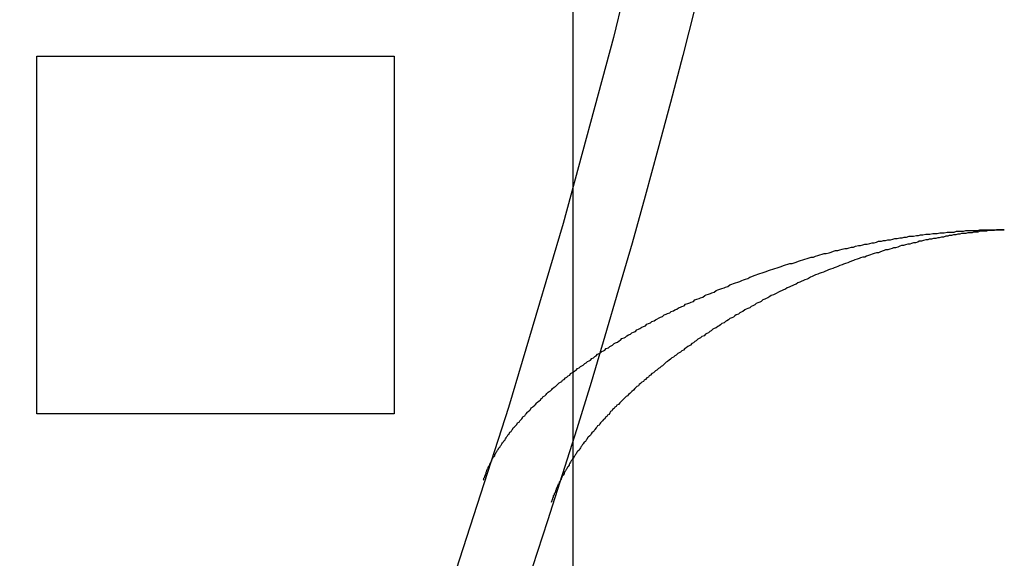
# Model space of a CAD drawing. Extents: x 8761 to 10236, y 2097 to 2707.
# Drawn here: x 8993 to 9007, y 2207 to 2215 of the extents above; entities that cross this region are included whole.
import ezdxf

# ---------------------------------------------------------------- set-up
doc = ezdxf.new("R2010")
doc.units = 0
doc.header["$LTSCALE"] = 10
doc.linetypes.add('VERDECKT', pattern=[9.525, 6.35, -3.175])
doc.layers.get('0').update_dxf_attribs({"linetype": 'CONTINUOUS'})
doc.layers.add('ROHR', color=254, linetype='CONTINUOUS')

# ---------------------------------------------------------------- blocks, each defined once
blk = doc.blocks.new('A$C9C7297BF')
at = {"color": 1, "linetype": 'VERDECKT'}
for p, q in [((7619.324, 2337.713), (7619.324, 2168.007)), ((7611.824, 2225.36), (7616.824, 2225.36)), ((7611.824, 2220.36), (7611.824, 2225.36)), ((7616.824, 2225.36), (7616.824, 2220.36)), ((7616.824, 2220.36), (7611.824, 2220.36))]:
    blk.add_line(p, q, dxfattribs=at)
at = {"color": 1}
for points in [[(7618.07, 2219.43, 0), (7618.08, 2219.44, 0), (7618.08, 2219.46, 0), (7618.09, 2219.47, 0), (7618.09, 2219.49, 0), (7618.1, 2219.5, 0), (7618.1, 2219.51, 0), (7618.11, 2219.53, 0), (7618.11, 2219.54, 0), (7618.12, 2219.56, 0), (7618.12, 2219.57, 0), (7618.13, 2219.59, 0), (7618.14, 2219.6, 0), (7618.14, 2219.61, 0), (7618.15, 2219.63, 0), (7618.16, 2219.64, 0), (7618.16, 2219.66, 0), (7618.17, 2219.67, 0), (7618.18, 2219.69, 0), (7618.19, 2219.7, 0), (7618.19, 2219.72, 0), (7618.2, 2219.73, 0), (7618.21, 2219.75, 0), (7618.22, 2219.76, 0), (7618.23, 2219.77, 0), (7618.23, 2219.79, 0), (7618.24, 2219.8, 0), (7618.25, 2219.82, 0), (7618.26, 2219.83, 0), (7618.27, 2219.85, 0), (7618.28, 2219.86, 0), (7618.29, 2219.88, 0), (7618.3, 2219.89, 0), (7618.31, 2219.91, 0), (7618.32, 2219.92, 0), (7618.33, 2219.94, 0), (7618.34, 2219.95, 0), (7618.35, 2219.96, 0), (7618.36, 2219.98, 0), (7618.37, 2219.99, 0), (7618.38, 2220.01, 0), (7618.39, 2220.02, 0), (7618.4, 2220.04, 0), (7618.41, 2220.05, 0), (7618.42, 2220.07, 0), (7618.43, 2220.08, 0), (7618.44, 2220.1, 0), (7618.46, 2220.11, 0), (7618.47, 2220.13, 0), (7618.48, 2220.14, 0), (7618.49, 2220.16, 0), (7618.5, 2220.17, 0), (7618.52, 2220.19, 0), (7618.53, 2220.2, 0), (7618.54, 2220.21, 0), (7618.55, 2220.23, 0), (7618.57, 2220.24, 0), (7618.58, 2220.26, 0), (7618.59, 2220.27, 0), (7618.61, 2220.29, 0), (7618.62, 2220.3, 0), (7618.63, 2220.32, 0), (7618.65, 2220.33, 0), (7618.66, 2220.35, 0), (7618.67, 2220.36, 0), (7618.69, 2220.38, 0), (7618.7, 2220.39, 0), (7618.72, 2220.41, 0), (7618.73, 2220.42, 0), (7618.74, 2220.44, 0), (7618.76, 2220.45, 0), (7618.77, 2220.46, 0), (7618.79, 2220.48, 0), (7618.8, 2220.49, 0), (7618.82, 2220.51, 0), (7618.83, 2220.52, 0), (7618.85, 2220.54, 0), (7618.87, 2220.55, 0), (7618.88, 2220.57, 0), (7618.9, 2220.58, 0), (7618.91, 2220.6, 0), (7618.93, 2220.61, 0), (7618.95, 2220.63, 0), (7618.96, 2220.64, 0), (7618.98, 2220.66, 0), (7618.99, 2220.67, 0), (7619.01, 2220.68, 0), (7619.03, 2220.7, 0), (7619.04, 2220.71, 0), (7619.06, 2220.73, 0), (7619.08, 2220.74, 0), (7619.1, 2220.76, 0), (7619.11, 2220.77, 0), (7619.13, 2220.79, 0), (7619.15, 2220.8, 0), (7619.17, 2220.81, 0), (7619.18, 2220.83, 0), (7619.2, 2220.84, 0), (7619.22, 2220.86, 0), (7619.24, 2220.87, 0), (7619.26, 2220.89, 0), (7619.28, 2220.9, 0), (7619.29, 2220.92, 0), (7619.31, 2220.93, 0), (7619.33, 2220.94, 0), (7619.35, 2220.96, 0), (7619.37, 2220.97, 0), (7619.39, 2220.99, 0), (7619.41, 2221, 0), (7619.43, 2221.02, 0), (7619.45, 2221.03, 0), (7619.47, 2221.04, 0), (7619.49, 2221.06, 0), (7619.51, 2221.07, 0), (7619.53, 2221.09, 0), (7619.55, 2221.1, 0), (7619.57, 2221.11, 0), (7619.59, 2221.13, 0), (7619.61, 2221.14, 0), (7619.63, 2221.16, 0), (7619.65, 2221.17, 0), (7619.67, 2221.19, 0), (7619.69, 2221.2, 0), (7619.71, 2221.21, 0), (7619.73, 2221.23, 0), (7619.75, 2221.24, 0), (7619.77, 2221.25, 0), (7619.79, 2221.27, 0), (7619.82, 2221.28, 0), (7619.84, 2221.3, 0), (7619.86, 2221.31, 0), (7619.88, 2221.32, 0), (7619.9, 2221.34, 0), (7619.92, 2221.35, 0), (7619.95, 2221.36, 0), (7619.97, 2221.38, 0), (7619.99, 2221.39, 0), (7620.01, 2221.41, 0), (7620.04, 2221.42, 0), (7620.06, 2221.43, 0), (7620.08, 2221.45, 0), (7620.1, 2221.46, 0), (7620.13, 2221.47, 0), (7620.15, 2221.49, 0), (7620.17, 2221.5, 0), (7620.2, 2221.51, 0), (7620.22, 2221.53, 0), (7620.24, 2221.54, 0), (7620.26, 2221.55, 0), (7620.29, 2221.57, 0), (7620.31, 2221.58, 0), (7620.34, 2221.59, 0), (7620.36, 2221.61, 0), (7620.38, 2221.62, 0), (7620.41, 2221.63, 0), (7620.43, 2221.65, 0), (7620.46, 2221.66, 0), (7620.48, 2221.67, 0), (7620.5, 2221.68, 0), (7620.53, 2221.7, 0), (7620.55, 2221.71, 0), (7620.58, 2221.72, 0), (7620.6, 2221.74, 0), (7620.63, 2221.75, 0), (7620.65, 2221.76, 0), (7620.68, 2221.77, 0), (7620.7, 2221.79, 0), (7620.73, 2221.8, 0), (7620.75, 2221.81, 0), (7620.78, 2221.82, 0), (7620.8, 2221.84, 0), (7620.83, 2221.85, 0), (7620.85, 2221.86, 0), (7620.88, 2221.87, 0), (7620.9, 2221.89, 0), (7620.93, 2221.9, 0), (7620.96, 2221.91, 0), (7620.98, 2221.92, 0), (7621.01, 2221.93, 0), (7621.03, 2221.95, 0), (7621.06, 2221.96, 0), (7621.09, 2221.97, 0), (7621.11, 2221.98, 0), (7621.14, 2221.99, 0), (7621.17, 2222.01, 0), (7621.19, 2222.02, 0), (7621.22, 2222.03, 0), (7621.25, 2222.04, 0), (7621.27, 2222.05, 0), (7621.3, 2222.06, 0), (7621.33, 2222.08, 0), (7621.35, 2222.09, 0), (7621.38, 2222.1, 0), (7621.41, 2222.11, 0), (7621.44, 2222.12, 0), (7621.46, 2222.13, 0), (7621.49, 2222.14, 0), (7621.52, 2222.16, 0), (7621.55, 2222.17, 0), (7621.57, 2222.18, 0), (7621.6, 2222.19, 0), (7621.63, 2222.2, 0), (7621.66, 2222.21, 0), (7621.69, 2222.22, 0), (7621.71, 2222.23, 0), (7621.74, 2222.24, 0), (7621.77, 2222.25, 0), (7621.8, 2222.27, 0), (7621.83, 2222.28, 0), (7621.86, 2222.29, 0), (7621.89, 2222.3, 0), (7621.91, 2222.31, 0), (7621.94, 2222.32, 0), (7621.97, 2222.33, 0), (7622, 2222.34, 0), (7622.03, 2222.35, 0), (7622.06, 2222.36, 0), (7622.09, 2222.37, 0), (7622.12, 2222.38, 0), (7622.15, 2222.39, 0), (7622.18, 2222.4, 0), (7622.21, 2222.41, 0), (7622.24, 2222.42, 0), (7622.27, 2222.43, 0), (7622.3, 2222.44, 0), (7622.33, 2222.45, 0), (7622.36, 2222.46, 0), (7622.39, 2222.46, 0), (7622.42, 2222.47, 0), (7622.45, 2222.48, 0), (7622.48, 2222.49, 0), (7622.51, 2222.5, 0), (7622.54, 2222.51, 0), (7622.57, 2222.52, 0), (7622.6, 2222.53, 0), (7622.63, 2222.54, 0), (7622.66, 2222.55, 0), (7622.69, 2222.55, 0), (7622.72, 2222.56, 0), (7622.75, 2222.57, 0), (7622.78, 2222.58, 0), (7622.81, 2222.59, 0), (7622.84, 2222.6, 0), (7622.87, 2222.6, 0), (7622.91, 2222.61, 0), (7622.94, 2222.62, 0), (7622.97, 2222.63, 0), (7623, 2222.64, 0), (7623.03, 2222.64, 0), (7623.06, 2222.65, 0), (7623.09, 2222.66, 0), (7623.13, 2222.67, 0), (7623.16, 2222.67, 0), (7623.19, 2222.68, 0), (7623.22, 2222.69, 0), (7623.25, 2222.69, 0), (7623.28, 2222.7, 0), (7623.32, 2222.71, 0), (7623.35, 2222.71, 0), (7623.38, 2222.72, 0), (7623.41, 2222.73, 0), (7623.44, 2222.73, 0), (7623.48, 2222.74, 0), (7623.51, 2222.75, 0), (7623.54, 2222.75, 0), (7623.57, 2222.76, 0), (7623.6, 2222.77, 0), (7623.64, 2222.77, 0), (7623.67, 2222.78, 0), (7623.7, 2222.78, 0), (7623.73, 2222.79, 0), (7623.77, 2222.79, 0), (7623.8, 2222.8, 0), (7623.83, 2222.81, 0), (7623.86, 2222.81, 0), (7623.9, 2222.82, 0), (7623.93, 2222.82, 0), (7623.96, 2222.83, 0), (7623.99, 2222.83, 0), (7624.03, 2222.84, 0), (7624.06, 2222.84, 0), (7624.09, 2222.84, 0), (7624.13, 2222.85, 0), (7624.16, 2222.85, 0), (7624.19, 2222.86, 0), (7624.22, 2222.86, 0), (7624.26, 2222.87, 0), (7624.29, 2222.87, 0), (7624.32, 2222.87, 0), (7624.36, 2222.88, 0), (7624.39, 2222.88, 0), (7624.42, 2222.88, 0), (7624.46, 2222.89, 0), (7624.49, 2222.89, 0), (7624.52, 2222.89, 0), (7624.56, 2222.9, 0), (7624.59, 2222.9, 0), (7624.62, 2222.9, 0), (7624.66, 2222.9, 0), (7624.69, 2222.91, 0), (7624.72, 2222.91, 0), (7624.76, 2222.91, 0), (7624.79, 2222.91, 0), (7624.82, 2222.92, 0), (7624.86, 2222.92, 0), (7624.89, 2222.92, 0), (7624.92, 2222.92, 0), (7624.96, 2222.92, 0), (7624.99, 2222.92, 0), (7625.02, 2222.93, 0), (7625.06, 2222.93, 0), (7625.09, 2222.93, 0), (7625.13, 2222.93, 0), (7625.16, 2222.93, 0), (7625.19, 2222.93, 0), (7625.23, 2222.93, 0), (7625.26, 2222.93, 0), (7625.29, 2222.93, 0), (7625.33, 2222.93, 0), (7625.36, 2222.93, 0)], [(7625.36, 2222.93, 0), (7625.33, 2222.93, 0), (7625.3, 2222.93, 0), (7625.28, 2222.93, 0), (7625.25, 2222.93, 0), (7625.22, 2222.92, 0), (7625.19, 2222.92, 0), (7625.16, 2222.92, 0), (7625.13, 2222.92, 0), (7625.11, 2222.91, 0), (7625.08, 2222.91, 0), (7625.05, 2222.91, 0), (7625.02, 2222.91, 0), (7624.99, 2222.9, 0), (7624.96, 2222.9, 0), (7624.93, 2222.9, 0), (7624.91, 2222.89, 0), (7624.88, 2222.89, 0), (7624.85, 2222.89, 0), (7624.82, 2222.88, 0), (7624.79, 2222.88, 0), (7624.76, 2222.88, 0), (7624.74, 2222.87, 0), (7624.71, 2222.87, 0), (7624.68, 2222.86, 0), (7624.65, 2222.86, 0), (7624.62, 2222.85, 0), (7624.59, 2222.85, 0), (7624.57, 2222.84, 0), (7624.54, 2222.84, 0), (7624.51, 2222.83, 0), (7624.48, 2222.83, 0), (7624.45, 2222.82, 0), (7624.43, 2222.82, 0), (7624.4, 2222.81, 0), (7624.37, 2222.81, 0), (7624.34, 2222.8, 0), (7624.31, 2222.8, 0), (7624.29, 2222.79, 0), (7624.26, 2222.79, 0), (7624.23, 2222.78, 0), (7624.2, 2222.77, 0), (7624.17, 2222.77, 0), (7624.15, 2222.76, 0), (7624.12, 2222.75, 0), (7624.09, 2222.75, 0), (7624.06, 2222.74, 0), (7624.04, 2222.73, 0), (7624.01, 2222.73, 0), (7623.98, 2222.72, 0), (7623.95, 2222.71, 0), (7623.92, 2222.71, 0), (7623.9, 2222.7, 0), (7623.87, 2222.69, 0), (7623.84, 2222.68, 0), (7623.81, 2222.68, 0), (7623.79, 2222.67, 0), (7623.76, 2222.66, 0), (7623.73, 2222.65, 0), (7623.7, 2222.65, 0), (7623.68, 2222.64, 0), (7623.65, 2222.63, 0), (7623.62, 2222.62, 0), (7623.6, 2222.61, 0), (7623.57, 2222.61, 0), (7623.54, 2222.6, 0), (7623.51, 2222.59, 0), (7623.49, 2222.58, 0), (7623.46, 2222.57, 0), (7623.43, 2222.56, 0), (7623.41, 2222.55, 0), (7623.38, 2222.55, 0), (7623.35, 2222.54, 0), (7623.33, 2222.53, 0), (7623.3, 2222.52, 0), (7623.27, 2222.51, 0), (7623.25, 2222.5, 0), (7623.22, 2222.49, 0), (7623.19, 2222.48, 0), (7623.17, 2222.47, 0), (7623.14, 2222.46, 0), (7623.11, 2222.45, 0), (7623.09, 2222.44, 0), (7623.06, 2222.43, 0), (7623.03, 2222.42, 0), (7623.01, 2222.41, 0), (7622.98, 2222.4, 0), (7622.96, 2222.39, 0), (7622.93, 2222.38, 0), (7622.9, 2222.37, 0), (7622.88, 2222.36, 0), (7622.85, 2222.35, 0), (7622.83, 2222.34, 0), (7622.8, 2222.33, 0), (7622.77, 2222.32, 0), (7622.75, 2222.31, 0), (7622.72, 2222.3, 0), (7622.7, 2222.29, 0), (7622.67, 2222.28, 0), (7622.65, 2222.27, 0), (7622.62, 2222.25, 0), (7622.6, 2222.24, 0), (7622.57, 2222.23, 0), (7622.55, 2222.22, 0), (7622.52, 2222.21, 0), (7622.5, 2222.2, 0), (7622.47, 2222.19, 0), (7622.45, 2222.17, 0), (7622.42, 2222.16, 0), (7622.4, 2222.15, 0), (7622.37, 2222.14, 0), (7622.35, 2222.13, 0), (7622.32, 2222.12, 0), (7622.3, 2222.1, 0), (7622.27, 2222.09, 0), (7622.25, 2222.08, 0), (7622.22, 2222.07, 0), (7622.2, 2222.06, 0), (7622.17, 2222.04, 0), (7622.15, 2222.03, 0), (7622.13, 2222.02, 0), (7622.1, 2222.01, 0), (7622.08, 2222, 0), (7622.05, 2221.98, 0), (7622.03, 2221.97, 0), (7622.01, 2221.96, 0), (7621.98, 2221.95, 0), (7621.96, 2221.93, 0), (7621.94, 2221.92, 0), (7621.91, 2221.91, 0), (7621.89, 2221.9, 0), (7621.87, 2221.88, 0), (7621.84, 2221.87, 0), (7621.82, 2221.86, 0), (7621.8, 2221.84, 0), (7621.77, 2221.83, 0), (7621.75, 2221.82, 0), (7621.73, 2221.81, 0), (7621.7, 2221.79, 0), (7621.68, 2221.78, 0), (7621.66, 2221.77, 0), (7621.64, 2221.75, 0), (7621.61, 2221.74, 0), (7621.59, 2221.73, 0), (7621.57, 2221.71, 0), (7621.55, 2221.7, 0), (7621.52, 2221.69, 0), (7621.5, 2221.67, 0), (7621.48, 2221.66, 0), (7621.46, 2221.65, 0), (7621.44, 2221.63, 0), (7621.41, 2221.62, 0), (7621.39, 2221.6, 0), (7621.37, 2221.59, 0), (7621.35, 2221.58, 0), (7621.33, 2221.56, 0), (7621.3, 2221.55, 0), (7621.28, 2221.54, 0), (7621.26, 2221.52, 0), (7621.24, 2221.51, 0), (7621.22, 2221.49, 0), (7621.2, 2221.48, 0), (7621.18, 2221.47, 0), (7621.16, 2221.45, 0), (7621.13, 2221.44, 0), (7621.11, 2221.42, 0), (7621.09, 2221.41, 0), (7621.07, 2221.4, 0), (7621.05, 2221.38, 0), (7621.03, 2221.37, 0), (7621.01, 2221.35, 0), (7620.99, 2221.34, 0), (7620.97, 2221.32, 0), (7620.95, 2221.31, 0), (7620.93, 2221.3, 0), (7620.91, 2221.28, 0), (7620.89, 2221.27, 0), (7620.87, 2221.25, 0), (7620.85, 2221.24, 0), (7620.83, 2221.22, 0), (7620.81, 2221.21, 0), (7620.79, 2221.2, 0), (7620.77, 2221.18, 0), (7620.75, 2221.17, 0), (7620.73, 2221.15, 0), (7620.71, 2221.14, 0), (7620.69, 2221.12, 0), (7620.67, 2221.11, 0), (7620.65, 2221.09, 0), (7620.63, 2221.08, 0), (7620.61, 2221.06, 0), (7620.6, 2221.05, 0), (7620.58, 2221.03, 0), (7620.56, 2221.02, 0), (7620.54, 2221, 0), (7620.52, 2220.99, 0), (7620.5, 2220.97, 0), (7620.48, 2220.96, 0), (7620.47, 2220.95, 0), (7620.45, 2220.93, 0), (7620.43, 2220.92, 0), (7620.41, 2220.9, 0), (7620.39, 2220.89, 0), (7620.38, 2220.87, 0), (7620.36, 2220.86, 0), (7620.34, 2220.84, 0), (7620.32, 2220.83, 0), (7620.31, 2220.81, 0), (7620.29, 2220.8, 0), (7620.27, 2220.78, 0), (7620.25, 2220.77, 0), (7620.24, 2220.75, 0), (7620.22, 2220.74, 0), (7620.2, 2220.72, 0), (7620.19, 2220.71, 0), (7620.17, 2220.69, 0), (7620.15, 2220.67, 0), (7620.14, 2220.66, 0), (7620.12, 2220.64, 0), (7620.1, 2220.63, 0), (7620.09, 2220.61, 0), (7620.07, 2220.6, 0), (7620.05, 2220.58, 0), (7620.04, 2220.57, 0), (7620.02, 2220.55, 0), (7620.01, 2220.54, 0), (7619.99, 2220.52, 0), (7619.98, 2220.51, 0), (7619.96, 2220.49, 0), (7619.94, 2220.48, 0), (7619.93, 2220.46, 0), (7619.91, 2220.45, 0), (7619.9, 2220.43, 0), (7619.88, 2220.42, 0), (7619.87, 2220.4, 0), (7619.85, 2220.39, 0), (7619.84, 2220.37, 0), (7619.83, 2220.35, 0), (7619.81, 2220.34, 0), (7619.8, 2220.32, 0), (7619.78, 2220.31, 0), (7619.77, 2220.29, 0), (7619.75, 2220.28, 0), (7619.74, 2220.26, 0), (7619.73, 2220.25, 0), (7619.71, 2220.23, 0), (7619.7, 2220.22, 0), (7619.69, 2220.2, 0), (7619.67, 2220.19, 0), (7619.66, 2220.17, 0), (7619.65, 2220.16, 0), (7619.63, 2220.14, 0), (7619.62, 2220.12, 0), (7619.61, 2220.11, 0), (7619.59, 2220.09, 0), (7619.58, 2220.08, 0), (7619.57, 2220.06, 0), (7619.56, 2220.05, 0), (7619.54, 2220.03, 0), (7619.53, 2220.02, 0), (7619.52, 2220, 0), (7619.51, 2219.99, 0), (7619.5, 2219.97, 0), (7619.48, 2219.96, 0), (7619.47, 2219.94, 0), (7619.46, 2219.93, 0), (7619.45, 2219.91, 0), (7619.44, 2219.9, 0), (7619.43, 2219.88, 0), (7619.42, 2219.87, 0), (7619.41, 2219.85, 0), (7619.39, 2219.83, 0), (7619.38, 2219.82, 0), (7619.37, 2219.8, 0), (7619.36, 2219.79, 0), (7619.35, 2219.77, 0), (7619.34, 2219.76, 0), (7619.33, 2219.74, 0), (7619.32, 2219.73, 0), (7619.31, 2219.71, 0), (7619.3, 2219.7, 0), (7619.29, 2219.68, 0), (7619.28, 2219.67, 0), (7619.27, 2219.65, 0), (7619.27, 2219.64, 0), (7619.26, 2219.62, 0), (7619.25, 2219.61, 0), (7619.24, 2219.59, 0), (7619.23, 2219.58, 0), (7619.22, 2219.56, 0), (7619.21, 2219.55, 0), (7619.2, 2219.53, 0), (7619.2, 2219.52, 0), (7619.19, 2219.5, 0), (7619.18, 2219.49, 0), (7619.17, 2219.47, 0), (7619.16, 2219.46, 0), (7619.16, 2219.44, 0), (7619.15, 2219.43, 0), (7619.14, 2219.41, 0), (7619.13, 2219.4, 0), (7619.13, 2219.38, 0), (7619.12, 2219.37, 0), (7619.11, 2219.35, 0), (7619.11, 2219.34, 0), (7619.1, 2219.33, 0), (7619.09, 2219.31, 0), (7619.09, 2219.3, 0), (7619.08, 2219.28, 0), (7619.08, 2219.27, 0), (7619.07, 2219.25, 0), (7619.06, 2219.24, 0), (7619.06, 2219.22, 0), (7619.05, 2219.21, 0), (7619.05, 2219.19, 0), (7619.04, 2219.18, 0), (7619.04, 2219.16, 0), (7619.03, 2219.15, 0), (7619.03, 2219.14, 0), (7619.02, 2219.12, 0)]]:
    blk.add_polyline3d(points, dxfattribs=at)
at = {"color": 3, "linetype": 'CONTINUOUS'}
blk.add_circle((7514.324, 2252.86), 110, dxfattribs=at)
at = {"color": 1, "linetype": 'VERDECKT'}
blk.add_circle((7514.324, 2252.86), 109, dxfattribs=at)
at = {"color": 3, "linetype": 'CONTINUOUS'}
for radius, start, end in [(135, 15.68631, 344.31369), (130, 16.30612, 343.69388)]:
    blk.add_arc((7514.324, 2252.86), radius, start, end, dxfattribs=at)

msp = doc.modelspace()

# ---------------------------------------------------------------- block references
at = {"layer": 'ROHR'}
msp.add_blockref('A$C9C7297BF', (1381.609, -11.135), dxfattribs=at)

doc.saveas('drawing.dxf')
